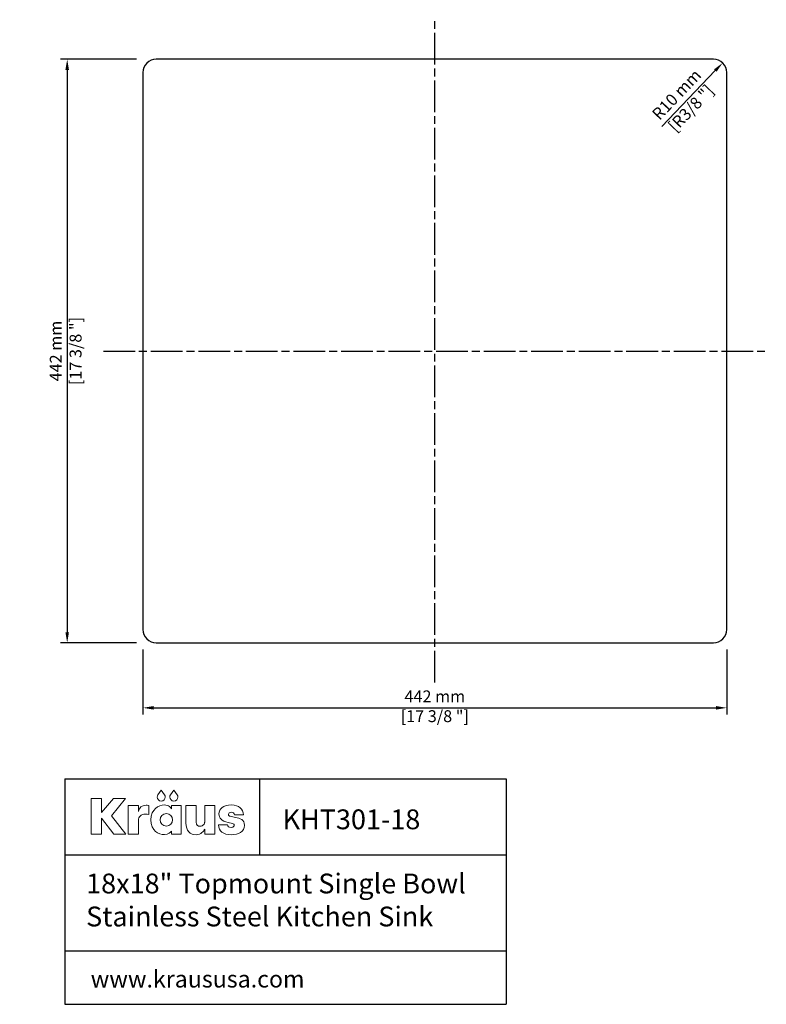
# Model space of a CAD drawing. Units: millimetres. Extents: x 61 to 627, y 134 to 880.
import ezdxf

# ---------------------------------------------------------------- set-up
doc = ezdxf.new("R2010")
doc.units = ezdxf.units.MM
doc.linetypes.add('ACAD_ISO08W100', pattern=[36, 24, -3, 6, -3])
doc.layers.add('centerline', color=10, linetype='Continuous')
doc.layers.add('dimensions', color=210, linetype='Continuous')
doc.styles.get("Standard").update_dxf_attribs({"font": 'arial.ttf'})
doc.dimstyles.new('dimensions', dxfattribs={"dimtxt": 9, "dimasz": 8, "dimexe": 5, "dimexo": 15, "dimgap": 2.5, "dimtad": 1, "dimtxsty": 'Standard', "dimcen": -0.09, "dimclrd": 256, "dimclre": 256, "dimclrt": 256, "dimadec": 0, "dimazin": 0, "dimtfac": 1, "dimtmove": 0, "dimatfit": 3, "dimfxl": 1, "dimarcsym": 0})

# ---------------------------------------------------------------- blocks, each defined once
blk = doc.blocks.new('*D3')
at = {"layer": 'Defpoints', "color": 0}
for p in [(164.79, 850.01), (97.43, 408.01), (164.79, 408.01)]:
    blk.add_point(p, dxfattribs=at)
at = {"layer": 'dimensions', "lineweight": -2}
for p, q in [((149.79, 850.01), (92.43, 850.01)), ((97.43, 842.01), (97.43, 416.01)), ((149.79, 408.01), (92.43, 408.01))]:
    blk.add_line(p, q, dxfattribs=at)
at = {"layer": 'dimensions'}
for points in [[(96.09, 842.01), (98.76, 842.01), (97.43, 850.01)], [(96.09, 416.01), (98.76, 416.01), (97.43, 408.01)]]:
    blk.add_solid(points, dxfattribs=at)
at = {"layer": 'dimensions', "insert": (97.43, 629.01), "char_height": 9, "attachment_point": 5, "rotation": 90}
blk.add_mtext('442 mm\\P [17 3/8 "]', dxfattribs=at)
blk = doc.blocks.new('*D4')
at = {"layer": 'Defpoints', "color": 0}
for p in [(154.79, 418.01), (596.79, 418.01), (596.79, 358.74)]:
    blk.add_point(p, dxfattribs=at)
at = {"layer": 'dimensions', "lineweight": -2}
for p, q in [((154.79, 403.01), (154.79, 353.74)), ((596.79, 403.01), (596.79, 353.74)), ((162.79, 358.74), (588.79, 358.74))]:
    blk.add_line(p, q, dxfattribs=at)
at = {"layer": 'dimensions'}
for points in [[(162.79, 360.07), (162.79, 357.4), (154.79, 358.74)], [(588.79, 360.07), (588.79, 357.4), (596.79, 358.74)]]:
    blk.add_solid(points, dxfattribs=at)
at = {"layer": 'dimensions', "insert": (375.79, 358.74), "char_height": 9, "attachment_point": 5}
blk.add_mtext('442 mm\\P [17 3/8 "]', dxfattribs=at)
blk = doc.blocks.new('*D6')
at = {"layer": 'Defpoints', "color": 0}
for p in [(593.7, 847.25), (586.79, 840.01)]:
    blk.add_point(p, dxfattribs=at)
at = {"layer": 'dimensions', "lineweight": -2}
blk.add_line((547.63, 799.01), (588.17, 841.46), dxfattribs=at)
at = {"layer": 'dimensions'}
blk.add_solid([(587.21, 842.38), (589.14, 840.54), (593.7, 847.25)], dxfattribs=at)
at = {"layer": 'dimensions', "insert": (565.14, 817.34), "char_height": 9, "attachment_point": 5, "rotation": 46.31867}
blk.add_mtext('R10 mm\\P [R3/8 "]', dxfattribs=at)

msp = doc.modelspace()

# ---------------------------------------------------------------- linework, layer by layer
at = {"linetype": 'ByBlock', "lineweight": -3}
for p, q in [((95.548, 304.945), (429.786, 304.945)), ((95.548, 304.945), (95.548, 134.145)), ((242.937, 304.945), (242.937, 247.465)), ((429.786, 304.945), (429.786, 134.145)), ((95.548, 247.465), (429.786, 247.465)), ((95.548, 174.612), (429.786, 174.612)), ((95.548, 134.145), (429.786, 134.145))]:
    msp.add_line(p, q, dxfattribs=at)
msp.add_lwpolyline([(164.793, 408.014), (586.793, 408.014, 0.4142136), (596.793, 418.014), (596.793, 840.014, 0.4142136), (586.793, 850.014), (164.793, 850.014, 0.4142136), (154.793, 840.014), (154.793, 418.014, 0.4142136)], format="xyb", close=True)
at = {"color": 0, "lineweight": 0}
for points in [[(171.189, 292.806), (168.624, 296.343), (166.054, 292.806), (165.701, 292.036), (165.575, 291.171), (165.814, 289.984), (166.468, 289.015), (167.437, 288.362), (168.624, 288.122), (169.808, 288.362), (170.776, 289.015), (171.429, 289.984), (171.668, 291.171), (171.542, 292.036)], [(180.753, 292.806), (178.188, 296.343), (175.619, 292.806), (175.265, 292.036), (175.139, 291.171), (175.379, 289.984), (176.032, 289.015), (177.001, 288.362), (178.188, 288.122), (179.373, 288.362), (180.341, 289.015), (180.993, 289.984), (181.233, 291.171), (181.107, 292.036)], [(141.929, 263.066), (130.992, 276.892), (141.589, 289.998), (132.455, 289.998), (123.513, 279.454), (123.513, 290.076), (115.452, 290.076), (115.452, 263.066), (123.513, 263.066), (123.513, 275.106), (132.799, 263.066)], [(157.346, 284.947), (156.11, 284.862), (155.025, 284.617), (154.088, 284.22), (153.291, 283.681), (152.632, 283.012), (152.105, 282.222), (151.704, 281.321), (151.425, 280.32), (151.425, 284.738), (143.713, 284.738), (143.713, 263.063), (151.425, 263.063), (151.425, 273.694), (151.511, 274.482), (151.77, 275.278), (152.199, 276.048), (152.796, 276.755), (153.559, 277.366), (154.488, 277.846), (155.58, 278.159), (156.834, 278.271), (158.016, 278.159), (159.223, 277.828), (159.223, 284.783), (158.099, 284.926)], [(176.477, 284.739), (176.477, 282.137), (176.354, 282.137), (176.168, 282.493), (175.85, 282.943), (175.4, 283.443), (174.814, 283.95), (174.091, 284.42), (173.229, 284.809), (172.226, 285.075), (171.08, 285.173), (169.369, 285.022), (167.614, 284.554), (165.899, 283.749), (164.309, 282.584), (162.925, 281.039), (161.834, 279.091), (161.117, 276.72), (160.86, 273.904), (161.12, 271.032), (161.842, 268.637), (162.942, 266.692), (164.332, 265.166), (165.926, 264.031), (167.64, 263.256), (169.386, 262.813), (171.08, 262.671), (173.121, 262.983), (174.687, 263.73), (175.766, 264.628), (176.346, 265.396), (176.477, 265.396), (176.477, 263.056), (183.812, 263.056), (183.812, 284.739)], [(201.592, 272.199), (201.514, 271.761), (201.341, 271.256), (201.069, 270.724), (200.69, 270.202), (200.2, 269.73), (199.593, 269.344), (198.864, 269.085), (198.006, 268.99), (196.894, 269.172), (195.949, 269.728), (195.293, 270.676), (195.047, 272.031), (195.047, 284.742), (187.335, 284.742), (187.335, 271.649), (187.482, 269.394), (187.907, 267.498), (188.589, 265.942), (189.504, 264.71), (190.63, 263.782), (191.944, 263.141), (193.424, 262.77), (195.047, 262.65), (196.339, 262.771), (197.494, 263.103), (198.514, 263.597), (199.398, 264.207), (200.148, 264.884), (200.763, 265.582), (201.244, 266.254), (201.592, 266.851), (201.592, 263.064), (209.304, 263.064), (209.304, 284.742), (201.592, 284.742)], [(224.747, 275.7), (220.878, 276.577), (220.352, 276.761), (219.925, 277.057), (219.639, 277.456), (219.534, 277.946), (219.706, 278.665), (220.166, 279.192), (220.832, 279.516), (221.624, 279.626), (222.604, 279.521), (223.354, 279.178), (223.88, 278.554), (224.189, 277.606), (230.98, 277.606), (230.674, 279.173), (230.181, 280.609), (229.468, 281.891), (228.505, 282.994), (227.263, 283.894), (225.71, 284.567), (223.816, 284.988), (221.55, 285.134), (219.531, 285.014), (217.723, 284.661), (216.144, 284.087), (214.813, 283.305), (213.746, 282.325), (212.962, 281.159), (212.479, 279.82), (212.313, 278.319), (212.405, 277.248), (212.69, 276.23), (213.186, 275.275), (213.909, 274.394), (214.876, 273.597), (216.105, 272.895), (217.611, 272.298), (219.411, 271.815), (222.575, 271.107), (223.219, 270.91), (223.602, 270.605), (223.785, 270.237), (223.833, 269.857), (223.76, 269.315), (223.451, 268.732), (222.771, 268.265), (221.587, 268.074), (220.409, 268.229), (219.606, 268.653), (219.094, 269.289), (218.784, 270.078), (211.871, 270.078), (212.206, 268.345), (212.769, 266.836), (213.57, 265.553), (214.62, 264.499), (215.929, 263.674), (217.506, 263.083), (219.363, 262.727), (221.509, 262.607), (223.586, 262.719), (225.502, 263.052), (227.221, 263.606), (228.707, 264.38), (229.926, 265.372), (230.84, 266.582), (231.415, 268.007), (231.615, 269.648), (231.469, 271.239), (231.053, 272.479), (230.4, 273.424), (229.544, 274.131), (228.517, 274.655), (227.353, 275.054), (226.085, 275.384)]]:
    msp.add_lwpolyline(points, close=True, dxfattribs=at)
msp.add_circle((172.494, 273.922), 4.718, dxfattribs=at)
at = {"layer": 'centerline', "linetype": 'ACAD_ISO08W100', "lineweight": -3}
for p, q in [((375.793, 378.014), (375.793, 880.014)), ((124.793, 629.014), (626.793, 629.014))]:
    msp.add_line(p, q, dxfattribs=at)

# ---------------------------------------------------------------- texts
at = {"linetype": 'ByBlock', "lineweight": -3, "attachment_point": 1}
for s, width, insert, char_height in [('KHT301-18', 143.2278, (260.538, 281.768), 15), ('18x18" Topmount Single Bowl Stainless Steel Kitchen Sink ', 310.78599, (111.769, 233.163), 15), ('www.kraususa.com', 266.97811, (115.226, 159.743), 12.87)]:
    msp.add_mtext_dynamic_manual_height_columns(s, width=width, gutter_width=12.5, heights=[0], dxfattribs=dict(at, insert=insert, char_height=char_height))

# ---------------------------------------------------------------- dimensions: what is measured, and where the dimension line sits
at = {"layer": 'dimensions'}
dim = msp.add_linear_dim(base=(97.426, 408.014), p1=(164.793, 850.014), p2=(164.793, 408.014), angle=90, dimstyle='dimensions', override={"dimpost": ' mm\\X'}, dxfattribs=at)
dim.commit()
dim.dimension.update_dxf_attribs({"geometry": '*D3', "text_midpoint": (97.426, 629.014), "dimtype": 160})
dim = msp.add_radius_dim(center=(586.793, 840.014), mpoint=(593.699, 847.246), dimstyle='dimensions', override={"dimpost": ' mm\\X'}, dxfattribs=at)
dim.commit()
dim.dimension.update_dxf_attribs({"geometry": '*D6', "text_midpoint": (565.139, 817.34), "dimtype": 164})
dim = msp.add_linear_dim(base=(596.793, 358.737), p1=(154.793, 418.014), p2=(596.793, 418.014), dimstyle='dimensions', override={"dimpost": ' mm\\X'}, dxfattribs=at)
dim.commit()
dim.dimension.update_dxf_attribs({"geometry": '*D4', "text_midpoint": (375.793, 358.737), "dimtype": 160})

doc.saveas('drawing.dxf')
